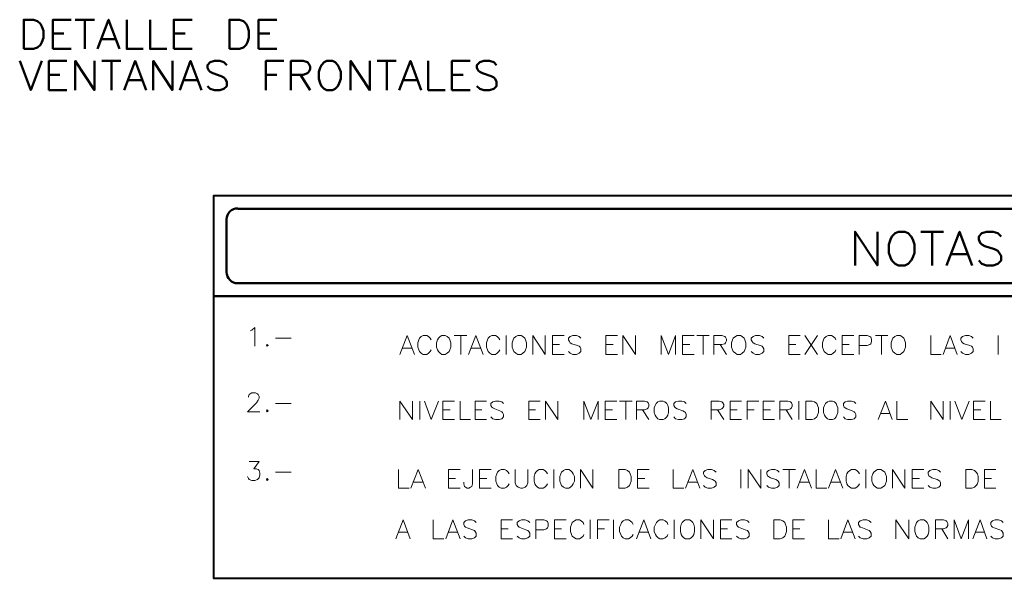
# Model space of a CAD drawing. Units: millimetres. Extents: x 1730 to 2094, y 2857 to 3030.
# Drawn here: x 1775 to 1778, y 2871 to 2872 of the extents above; entities that cross this region are included whole.
import ezdxf

# ---------------------------------------------------------------- set-up
doc = ezdxf.new("R2010")
doc.units = ezdxf.units.MM
doc.header["$LTSCALE"] = 0.1
doc.layers.add('Capa 1', color=7, linetype='Continuous')

msp = doc.modelspace()

# ---------------------------------------------------------------- linework, layer by layer
at = {"layer": 'Capa 1', "lineweight": 50}
for points in [[(1774.7643, 2872.4013), (1774.7643, 2872.4913), (1774.7939, 2872.4913), (1774.8066, 2872.487), (1774.8161, 2872.4786), (1774.8203, 2872.4701), (1774.8246, 2872.4574), (1774.8246, 2872.4352), (1774.8203, 2872.4225), (1774.8161, 2872.414), (1774.8066, 2872.4055), (1774.7939, 2872.4013), (1774.7643, 2872.4013)], [(1774.8542, 2872.4013), (1774.8542, 2872.4913), (1774.9103, 2872.4913)], [(1774.923, 2872.4913), (1774.9822, 2872.4913)], [(1774.9526, 2872.4913), (1774.9526, 2872.4013)], [(1774.9918, 2872.4013), (1775.0256, 2872.4913), (1775.0595, 2872.4013)], [(1775.0817, 2872.4913), (1775.0817, 2872.4013), (1775.1325, 2872.4013)], [(1775.1537, 2872.4913), (1775.1537, 2872.4013), (1775.2055, 2872.4013)], [(1775.2267, 2872.4013), (1775.2267, 2872.4913), (1775.2828, 2872.4913)], [(1775.3981, 2872.4013), (1775.3981, 2872.4913), (1775.4288, 2872.4913), (1775.4415, 2872.487), (1775.45, 2872.4786), (1775.4542, 2872.4701), (1775.4584, 2872.4574), (1775.4584, 2872.4352), (1775.4542, 2872.4225), (1775.45, 2872.414), (1775.4415, 2872.4055), (1775.4288, 2872.4013), (1775.3981, 2872.4013)], [(1775.4881, 2872.4013), (1775.4881, 2872.4913), (1775.5441, 2872.4913)], [(1774.8542, 2872.4489), (1774.8881, 2872.4489)], [(1775.2267, 2872.4489), (1775.2616, 2872.4489)], [(1775.4881, 2872.4489), (1775.523, 2872.4489)], [(1775.0045, 2872.4309), (1775.0468, 2872.4309)], [(1774.8542, 2872.4013), (1774.9103, 2872.4013)], [(1775.2267, 2872.4013), (1775.2828, 2872.4013)], [(1775.4881, 2872.4013), (1775.5441, 2872.4013)], [(1774.7516, 2872.3643), (1774.7854, 2872.2743), (1774.8203, 2872.3643)], [(1774.8415, 2872.2743), (1774.8415, 2872.3643), (1774.8965, 2872.3643)], [(1774.923, 2872.2743), (1774.923, 2872.3643), (1774.9822, 2872.2743), (1774.9822, 2872.3643)], [(1775.0045, 2872.3643), (1775.0637, 2872.3643)], [(1775.0341, 2872.3643), (1775.0341, 2872.2743)], [(1775.0732, 2872.2743), (1775.1071, 2872.3643), (1775.141, 2872.2743)], [(1775.1632, 2872.2743), (1775.1632, 2872.3643), (1775.2225, 2872.2743), (1775.2225, 2872.3643)], [(1775.2447, 2872.2743), (1775.2785, 2872.3643), (1775.3124, 2872.2743)], [(1775.3896, 2872.3516), (1775.3812, 2872.36), (1775.3685, 2872.3643), (1775.3516, 2872.3643), (1775.3389, 2872.36), (1775.3304, 2872.3516), (1775.3304, 2872.3431), (1775.3346, 2872.3346), (1775.3389, 2872.3304), (1775.3473, 2872.3262), (1775.3727, 2872.3177), (1775.3812, 2872.3135), (1775.3854, 2872.3092), (1775.3896, 2872.2997), (1775.3896, 2872.287), (1775.3812, 2872.2786), (1775.3685, 2872.2743), (1775.3516, 2872.2743), (1775.3389, 2872.2786), (1775.3304, 2872.287)], [(1775.5103, 2872.2743), (1775.5103, 2872.3643), (1775.5653, 2872.3643)], [(1775.5875, 2872.2743), (1775.5875, 2872.3643), (1775.6256, 2872.3643), (1775.6383, 2872.36), (1775.6426, 2872.3558), (1775.6468, 2872.3473), (1775.6468, 2872.3389), (1775.6426, 2872.3304), (1775.6383, 2872.3262), (1775.6256, 2872.3219), (1775.5875, 2872.3219)], [(1775.6986, 2872.3643), (1775.6902, 2872.36), (1775.6817, 2872.3516), (1775.6775, 2872.3431), (1775.6732, 2872.3304), (1775.6732, 2872.3092), (1775.6775, 2872.2955), (1775.6817, 2872.287), (1775.6902, 2872.2786), (1775.6986, 2872.2743), (1775.7156, 2872.2743), (1775.724, 2872.2786), (1775.7325, 2872.287), (1775.7367, 2872.2955), (1775.741, 2872.3092), (1775.741, 2872.3304), (1775.7367, 2872.3431), (1775.7325, 2872.3516), (1775.724, 2872.36), (1775.7156, 2872.3643), (1775.6986, 2872.3643)], [(1775.7717, 2872.2743), (1775.7717, 2872.3643), (1775.8309, 2872.2743), (1775.8309, 2872.3643)], [(1775.8531, 2872.3643), (1775.9124, 2872.3643)], [(1775.8828, 2872.3643), (1775.8828, 2872.2743)], [(1775.9209, 2872.2743), (1775.9558, 2872.3643), (1775.9896, 2872.2743)], [(1776.0108, 2872.3643), (1776.0108, 2872.2743), (1776.0627, 2872.2743)], [(1776.0838, 2872.2743), (1776.0838, 2872.3643), (1776.1399, 2872.3643)], [(1776.2214, 2872.3516), (1776.2129, 2872.36), (1776.2002, 2872.3643), (1776.1822, 2872.3643), (1776.1695, 2872.36), (1776.1611, 2872.3516), (1776.1611, 2872.3431), (1776.1653, 2872.3346), (1776.1695, 2872.3304), (1776.178, 2872.3262), (1776.2045, 2872.3177), (1776.2129, 2872.3135), (1776.2172, 2872.3092), (1776.2214, 2872.2997), (1776.2214, 2872.287), (1776.2129, 2872.2786), (1776.2002, 2872.2743), (1776.1822, 2872.2743), (1776.1695, 2872.2786), (1776.1611, 2872.287)], [(1774.8415, 2872.3219), (1774.8754, 2872.3219)], [(1775.0859, 2872.305), (1775.1283, 2872.305)], [(1775.2574, 2872.305), (1775.2997, 2872.305)], [(1775.5103, 2872.3219), (1775.5441, 2872.3219)], [(1775.6172, 2872.3219), (1775.6468, 2872.2743)], [(1775.9346, 2872.305), (1775.977, 2872.305)], [(1776.0838, 2872.3219), (1776.1188, 2872.3219)], [(1774.8415, 2872.2743), (1774.8965, 2872.2743)], [(1776.0838, 2872.2743), (1776.1399, 2872.2743)], [(1779.5597, 2871.9089), (1775.4242, 2871.9089)], [(1775.3893, 2871.875), (1775.3893, 2871.7131)], [(1777.3269, 2871.7343), (1777.3269, 2871.838), (1777.3957, 2871.7343), (1777.3957, 2871.838)], [(1777.4602, 2871.838), (1777.4507, 2871.8338), (1777.4401, 2871.8232), (1777.4359, 2871.8137), (1777.4306, 2871.7988), (1777.4306, 2871.7734), (1777.4359, 2871.7586), (1777.4401, 2871.7491), (1777.4507, 2871.7396), (1777.4602, 2871.7343), (1777.4803, 2871.7343), (1777.4899, 2871.7396), (1777.4994, 2871.7491), (1777.5047, 2871.7586), (1777.51, 2871.7734), (1777.51, 2871.7988), (1777.5047, 2871.8137), (1777.4994, 2871.8232), (1777.4899, 2871.8338), (1777.4803, 2871.838), (1777.4602, 2871.838)], [(1777.529, 2871.838), (1777.5989, 2871.838)], [(1777.5639, 2871.838), (1777.5639, 2871.7343)], [(1777.6084, 2871.7343), (1777.6486, 2871.838), (1777.6877, 2871.7343)], [(1777.7766, 2871.8232), (1777.7671, 2871.8338), (1777.7523, 2871.838), (1777.7322, 2871.838), (1777.7174, 2871.8338), (1777.7078, 2871.8232), (1777.7078, 2871.8137), (1777.7121, 2871.8041), (1777.7174, 2871.7988), (1777.7269, 2871.7936), (1777.7565, 2871.784), (1777.7671, 2871.7787), (1777.7713, 2871.7734), (1777.7766, 2871.7639), (1777.7766, 2871.7491), (1777.7671, 2871.7396), (1777.7523, 2871.7343), (1777.7322, 2871.7343), (1777.7174, 2871.7396), (1777.7078, 2871.7491)], [(1777.6232, 2871.7692), (1777.6729, 2871.7692)], [(1775.4242, 2871.6793), (1779.5597, 2871.6793)]]:
    msp.add_lwpolyline(points, dxfattribs=at)
at = {"layer": 'Capa 1', "lineweight": 13}
for points in [[(1775.4623, 2871.5322), (1775.4676, 2871.5343), (1775.4761, 2871.5428), (1775.4761, 2871.4856)], [(1775.5396, 2871.51), (1775.5883, 2871.51)], [(1775.9237, 2871.4602), (1775.9459, 2871.5184), (1775.9682, 2871.4602)], [(1776.02, 2871.5047), (1776.0168, 2871.51), (1776.0116, 2871.5152), (1776.0063, 2871.5184), (1775.9957, 2871.5184), (1775.9893, 2871.5152), (1775.984, 2871.51), (1775.9819, 2871.5047), (1775.9787, 2871.4962), (1775.9787, 2871.4824), (1775.9819, 2871.474), (1775.984, 2871.4687), (1775.9893, 2871.4634), (1775.9957, 2871.4602), (1776.0063, 2871.4602), (1776.0116, 2871.4634), (1776.0168, 2871.4687), (1776.02, 2871.474)], [(1776.0528, 2871.5184), (1776.0475, 2871.5152), (1776.0422, 2871.51), (1776.0391, 2871.5047), (1776.0359, 2871.4962), (1776.0359, 2871.4824), (1776.0391, 2871.474), (1776.0422, 2871.4687), (1776.0475, 2871.4634), (1776.0528, 2871.4602), (1776.0634, 2871.4602), (1776.0697, 2871.4634), (1776.075, 2871.4687), (1776.0772, 2871.474), (1776.0803, 2871.4824), (1776.0803, 2871.4962), (1776.0772, 2871.5047), (1776.075, 2871.51), (1776.0697, 2871.5152), (1776.0634, 2871.5184), (1776.0528, 2871.5184)], [(1776.0909, 2871.5184), (1776.1301, 2871.5184)], [(1776.111, 2871.5184), (1776.111, 2871.4602)], [(1776.1354, 2871.4602), (1776.1576, 2871.5184), (1776.1798, 2871.4602)], [(1776.2317, 2871.5047), (1776.2285, 2871.51), (1776.2232, 2871.5152), (1776.2179, 2871.5184), (1776.2073, 2871.5184), (1776.201, 2871.5152), (1776.1957, 2871.51), (1776.1936, 2871.5047), (1776.1904, 2871.4962), (1776.1904, 2871.4824), (1776.1936, 2871.474), (1776.1957, 2871.4687), (1776.201, 2871.4634), (1776.2073, 2871.4602), (1776.2179, 2871.4602), (1776.2232, 2871.4634), (1776.2285, 2871.4687), (1776.2317, 2871.474)], [(1776.2507, 2871.5184), (1776.2507, 2871.4602)], [(1776.2867, 2871.5184), (1776.2814, 2871.5152), (1776.275, 2871.51), (1776.2729, 2871.5047), (1776.2697, 2871.4962), (1776.2697, 2871.4824), (1776.2729, 2871.474), (1776.275, 2871.4687), (1776.2814, 2871.4634), (1776.2867, 2871.4602), (1776.2973, 2871.4602), (1776.3026, 2871.4634), (1776.3089, 2871.4687), (1776.311, 2871.474), (1776.3142, 2871.4824), (1776.3142, 2871.4962), (1776.311, 2871.5047), (1776.3089, 2871.51), (1776.3026, 2871.5152), (1776.2973, 2871.5184), (1776.2867, 2871.5184)], [(1776.3332, 2871.4602), (1776.3332, 2871.5184), (1776.3713, 2871.4602), (1776.3713, 2871.5184)], [(1776.3936, 2871.4602), (1776.3936, 2871.5184), (1776.4295, 2871.5184)], [(1776.4814, 2871.51), (1776.4761, 2871.5152), (1776.4676, 2871.5184), (1776.4571, 2871.5184), (1776.4486, 2871.5152), (1776.4433, 2871.51), (1776.4433, 2871.5047), (1776.4465, 2871.4994), (1776.4486, 2871.4962), (1776.4539, 2871.493), (1776.4708, 2871.4877), (1776.4761, 2871.4856), (1776.4793, 2871.4824), (1776.4814, 2871.4772), (1776.4814, 2871.4687), (1776.4761, 2871.4634), (1776.4676, 2871.4602), (1776.4571, 2871.4602), (1776.4486, 2871.4634), (1776.4433, 2871.4687)], [(1776.5586, 2871.4602), (1776.5586, 2871.5184), (1776.5946, 2871.5184)], [(1776.6105, 2871.4602), (1776.6105, 2871.5184), (1776.6496, 2871.4602), (1776.6496, 2871.5184)], [(1776.729, 2871.4602), (1776.729, 2871.5184), (1776.7512, 2871.4602), (1776.7735, 2871.5184), (1776.7735, 2871.4602)], [(1776.7946, 2871.4602), (1776.7946, 2871.5184), (1776.8306, 2871.5184)], [(1776.8391, 2871.5184), (1776.8772, 2871.5184)], [(1776.8581, 2871.5184), (1776.8581, 2871.4602)], [(1776.8909, 2871.4602), (1776.8909, 2871.5184), (1776.9163, 2871.5184), (1776.9248, 2871.5152), (1776.9269, 2871.5131), (1776.9301, 2871.5068), (1776.9301, 2871.5015), (1776.9269, 2871.4962), (1776.9248, 2871.493), (1776.9163, 2871.4909), (1776.8909, 2871.4909)], [(1776.9629, 2871.5184), (1776.9576, 2871.5152), (1776.9512, 2871.51), (1776.9491, 2871.5047), (1776.9459, 2871.4962), (1776.9459, 2871.4824), (1776.9491, 2871.474), (1776.9512, 2871.4687), (1776.9576, 2871.4634), (1776.9629, 2871.4602), (1776.9735, 2871.4602), (1776.9787, 2871.4634), (1776.9851, 2871.4687), (1776.9872, 2871.474), (1776.9904, 2871.4824), (1776.9904, 2871.4962), (1776.9872, 2871.5047), (1776.9851, 2871.51), (1776.9787, 2871.5152), (1776.9735, 2871.5184), (1776.9629, 2871.5184)], [(1777.0454, 2871.51), (1777.0401, 2871.5152), (1777.0317, 2871.5184), (1777.02, 2871.5184), (1777.0126, 2871.5152), (1777.0063, 2871.51), (1777.0063, 2871.5047), (1777.0094, 2871.4994), (1777.0126, 2871.4962), (1777.0179, 2871.493), (1777.0338, 2871.4877), (1777.0401, 2871.4856), (1777.0422, 2871.4824), (1777.0454, 2871.4772), (1777.0454, 2871.4687), (1777.0401, 2871.4634), (1777.0317, 2871.4602), (1777.02, 2871.4602), (1777.0126, 2871.4634), (1777.0063, 2871.4687)], [(1777.1227, 2871.4602), (1777.1227, 2871.5184), (1777.1576, 2871.5184)], [(1777.1713, 2871.5184), (1777.2105, 2871.4602)], [(1777.2105, 2871.5184), (1777.1713, 2871.4602)], [(1777.2676, 2871.5047), (1777.2655, 2871.51), (1777.2592, 2871.5152), (1777.2539, 2871.5184), (1777.2433, 2871.5184), (1777.238, 2871.5152), (1777.2317, 2871.51), (1777.2295, 2871.5047), (1777.2264, 2871.4962), (1777.2264, 2871.4824), (1777.2295, 2871.474), (1777.2317, 2871.4687), (1777.238, 2871.4634), (1777.2433, 2871.4602), (1777.2539, 2871.4602), (1777.2592, 2871.4634), (1777.2655, 2871.4687), (1777.2676, 2871.474)], [(1777.2867, 2871.4602), (1777.2867, 2871.5184), (1777.3227, 2871.5184)], [(1777.3396, 2871.4602), (1777.3396, 2871.5184), (1777.3639, 2871.5184), (1777.3724, 2871.5152), (1777.3756, 2871.5131), (1777.3777, 2871.5068), (1777.3777, 2871.4994), (1777.3756, 2871.493), (1777.3724, 2871.4909), (1777.3639, 2871.4877), (1777.3396, 2871.4877)], [(1777.3893, 2871.5184), (1777.4274, 2871.5184)], [(1777.4084, 2871.5184), (1777.4084, 2871.4602)], [(1777.4549, 2871.5184), (1777.4496, 2871.5152), (1777.4433, 2871.51), (1777.4412, 2871.5047), (1777.438, 2871.4962), (1777.438, 2871.4824), (1777.4412, 2871.474), (1777.4433, 2871.4687), (1777.4496, 2871.4634), (1777.4549, 2871.4602), (1777.4655, 2871.4602), (1777.4708, 2871.4634), (1777.4772, 2871.4687), (1777.4793, 2871.474), (1777.4825, 2871.4824), (1777.4825, 2871.4962), (1777.4793, 2871.5047), (1777.4772, 2871.51), (1777.4708, 2871.5152), (1777.4655, 2871.5184), (1777.4549, 2871.5184)], [(1777.5597, 2871.5184), (1777.5597, 2871.4602), (1777.5925, 2871.4602)], [(1777.5978, 2871.4602), (1777.62, 2871.5184), (1777.6412, 2871.4602)], [(1777.6909, 2871.51), (1777.6856, 2871.5152), (1777.6772, 2871.5184), (1777.6666, 2871.5184), (1777.6581, 2871.5152), (1777.6528, 2871.51), (1777.6528, 2871.5047), (1777.6549, 2871.4994), (1777.6581, 2871.4962), (1777.6634, 2871.493), (1777.6803, 2871.4877), (1777.6856, 2871.4856), (1777.6888, 2871.4824), (1777.6909, 2871.4772), (1777.6909, 2871.4687), (1777.6856, 2871.4634), (1777.6772, 2871.4602), (1777.6666, 2871.4602), (1777.6581, 2871.4634), (1777.6528, 2871.4687)], [(1777.7682, 2871.5184), (1777.7682, 2871.4602)], [(1775.5142, 2871.4909), (1775.5121, 2871.4877), (1775.5142, 2871.4856), (1775.5174, 2871.4877), (1775.5142, 2871.4909)], [(1775.9322, 2871.4793), (1775.9597, 2871.4793)], [(1776.1438, 2871.4793), (1776.1713, 2871.4793)], [(1776.3936, 2871.4909), (1776.4158, 2871.4909)], [(1776.5586, 2871.4909), (1776.5809, 2871.4909)], [(1776.7946, 2871.4909), (1776.8168, 2871.4909)], [(1776.911, 2871.4909), (1776.9301, 2871.4602)], [(1777.1227, 2871.4909), (1777.1438, 2871.4909)], [(1777.2867, 2871.4909), (1777.3089, 2871.4909)], [(1777.6063, 2871.4793), (1777.6338, 2871.4793)], [(1776.3936, 2871.4602), (1776.4295, 2871.4602)], [(1776.5586, 2871.4602), (1776.5946, 2871.4602)], [(1776.7946, 2871.4602), (1776.8306, 2871.4602)], [(1777.1227, 2871.4602), (1777.1576, 2871.4602)], [(1777.2867, 2871.4602), (1777.3227, 2871.4602)], [(1775.4571, 2871.3279), (1775.4571, 2871.3301), (1775.4592, 2871.3364), (1775.4623, 2871.3385), (1775.4676, 2871.3417), (1775.4782, 2871.3417), (1775.4846, 2871.3385), (1775.4867, 2871.3364), (1775.4899, 2871.3301), (1775.4899, 2871.3248), (1775.4867, 2871.3195), (1775.4814, 2871.311), (1775.4539, 2871.2835), (1775.492, 2871.2835)], [(1775.5396, 2871.3089), (1775.5883, 2871.3089)], [(1775.9237, 2871.2592), (1775.9237, 2871.3163), (1775.9629, 2871.2592), (1775.9629, 2871.3163)], [(1775.9851, 2871.3163), (1775.9851, 2871.2592)], [(1775.9989, 2871.3163), (1776.02, 2871.2592), (1776.0422, 2871.3163)], [(1776.056, 2871.2592), (1776.056, 2871.3163), (1776.092, 2871.3163)], [(1776.1089, 2871.3163), (1776.1089, 2871.2592), (1776.1417, 2871.2592)], [(1776.1555, 2871.2592), (1776.1555, 2871.3163), (1776.1904, 2871.3163)], [(1776.2433, 2871.3089), (1776.238, 2871.3142), (1776.2295, 2871.3163), (1776.2179, 2871.3163), (1776.2105, 2871.3142), (1776.2041, 2871.3089), (1776.2041, 2871.3025), (1776.2073, 2871.2973), (1776.2105, 2871.2951), (1776.2158, 2871.292), (1776.2317, 2871.2867), (1776.238, 2871.2835), (1776.2401, 2871.2814), (1776.2433, 2871.275), (1776.2433, 2871.2676), (1776.238, 2871.2613), (1776.2295, 2871.2592), (1776.2179, 2871.2592), (1776.2105, 2871.2613), (1776.2041, 2871.2676)], [(1776.3205, 2871.2592), (1776.3205, 2871.3163), (1776.3555, 2871.3163)], [(1776.3724, 2871.2592), (1776.3724, 2871.3163), (1776.4105, 2871.2592), (1776.4105, 2871.3163)], [(1776.4909, 2871.2592), (1776.4909, 2871.3163), (1776.5121, 2871.2592), (1776.5343, 2871.3163), (1776.5343, 2871.2592)], [(1776.5565, 2871.2592), (1776.5565, 2871.3163), (1776.5925, 2871.3163)], [(1776.601, 2871.3163), (1776.6391, 2871.3163)], [(1776.62, 2871.3163), (1776.62, 2871.2592)], [(1776.6528, 2871.2592), (1776.6528, 2871.3163), (1776.6772, 2871.3163), (1776.6856, 2871.3142), (1776.6888, 2871.311), (1776.6909, 2871.3057), (1776.6909, 2871.3004), (1776.6888, 2871.2951), (1776.6856, 2871.292), (1776.6772, 2871.2888), (1776.6528, 2871.2888)], [(1776.7237, 2871.3163), (1776.7184, 2871.3142), (1776.7131, 2871.3089), (1776.71, 2871.3025), (1776.7078, 2871.2951), (1776.7078, 2871.2814), (1776.71, 2871.2729), (1776.7131, 2871.2676), (1776.7184, 2871.2613), (1776.7237, 2871.2592), (1776.7354, 2871.2592), (1776.7407, 2871.2613), (1776.7459, 2871.2676), (1776.7491, 2871.2729), (1776.7512, 2871.2814), (1776.7512, 2871.2951), (1776.7491, 2871.3025), (1776.7459, 2871.3089), (1776.7407, 2871.3142), (1776.7354, 2871.3163), (1776.7237, 2871.3163)], [(1776.8063, 2871.3089), (1776.801, 2871.3142), (1776.7925, 2871.3163), (1776.7819, 2871.3163), (1776.7735, 2871.3142), (1776.7682, 2871.3089), (1776.7682, 2871.3025), (1776.7713, 2871.2973), (1776.7735, 2871.2951), (1776.7787, 2871.292), (1776.7957, 2871.2867), (1776.801, 2871.2835), (1776.8041, 2871.2814), (1776.8063, 2871.275), (1776.8063, 2871.2676), (1776.801, 2871.2613), (1776.7925, 2871.2592), (1776.7819, 2871.2592), (1776.7735, 2871.2613), (1776.7682, 2871.2676)], [(1776.8835, 2871.2592), (1776.8835, 2871.3163), (1776.9078, 2871.3163), (1776.9163, 2871.3142), (1776.9195, 2871.311), (1776.9216, 2871.3057), (1776.9216, 2871.3004), (1776.9195, 2871.2951), (1776.9163, 2871.292), (1776.9078, 2871.2888), (1776.8835, 2871.2888)], [(1776.9417, 2871.2592), (1776.9417, 2871.3163), (1776.9766, 2871.3163)], [(1776.9936, 2871.2592), (1776.9936, 2871.3163), (1777.0295, 2871.3163)], [(1777.0433, 2871.2592), (1777.0433, 2871.3163), (1777.0782, 2871.3163)], [(1777.0951, 2871.2592), (1777.0951, 2871.3163), (1777.1195, 2871.3163), (1777.128, 2871.3142), (1777.1311, 2871.311), (1777.1332, 2871.3057), (1777.1332, 2871.3004), (1777.1311, 2871.2951), (1777.128, 2871.292), (1777.1195, 2871.2888), (1777.0951, 2871.2888)], [(1777.1533, 2871.3163), (1777.1533, 2871.2592)], [(1777.1745, 2871.2592), (1777.1745, 2871.3163), (1777.1946, 2871.3163), (1777.202, 2871.3142), (1777.2084, 2871.3089), (1777.2105, 2871.3025), (1777.2137, 2871.2951), (1777.2137, 2871.2814), (1777.2105, 2871.2729), (1777.2084, 2871.2676), (1777.202, 2871.2613), (1777.1946, 2871.2592), (1777.1745, 2871.2592)], [(1777.2465, 2871.3163), (1777.2412, 2871.3142), (1777.2359, 2871.3089), (1777.2327, 2871.3025), (1777.2295, 2871.2951), (1777.2295, 2871.2814), (1777.2327, 2871.2729), (1777.2359, 2871.2676), (1777.2412, 2871.2613), (1777.2465, 2871.2592), (1777.2571, 2871.2592), (1777.2634, 2871.2613), (1777.2687, 2871.2676), (1777.2708, 2871.2729), (1777.274, 2871.2814), (1777.274, 2871.2951), (1777.2708, 2871.3025), (1777.2687, 2871.3089), (1777.2634, 2871.3142), (1777.2571, 2871.3163), (1777.2465, 2871.3163)], [(1777.329, 2871.3089), (1777.3237, 2871.3142), (1777.3153, 2871.3163), (1777.3036, 2871.3163), (1777.2962, 2871.3142), (1777.2909, 2871.3089), (1777.2909, 2871.3025), (1777.293, 2871.2973), (1777.2962, 2871.2951), (1777.3015, 2871.292), (1777.3174, 2871.2867), (1777.3237, 2871.2835), (1777.3258, 2871.2814), (1777.329, 2871.275), (1777.329, 2871.2676), (1777.3237, 2871.2613), (1777.3153, 2871.2592), (1777.3036, 2871.2592), (1777.2962, 2871.2613), (1777.2909, 2871.2676)], [(1777.3978, 2871.2592), (1777.42, 2871.3163), (1777.4412, 2871.2592)], [(1777.4549, 2871.3163), (1777.4549, 2871.2592), (1777.4888, 2871.2592)], [(1777.5597, 2871.2592), (1777.5597, 2871.3163), (1777.5978, 2871.2592), (1777.5978, 2871.3163)], [(1777.62, 2871.3163), (1777.62, 2871.2592)], [(1777.6338, 2871.3163), (1777.656, 2871.2592), (1777.6782, 2871.3163)], [(1777.692, 2871.2592), (1777.692, 2871.3163), (1777.728, 2871.3163)], [(1777.7438, 2871.3163), (1777.7438, 2871.2592), (1777.7766, 2871.2592)], [(1775.5142, 2871.2888), (1775.5121, 2871.2867), (1775.5142, 2871.2835), (1775.5174, 2871.2867), (1775.5142, 2871.2888)], [(1776.056, 2871.2888), (1776.0782, 2871.2888)], [(1776.1555, 2871.2888), (1776.1766, 2871.2888)], [(1776.3205, 2871.2888), (1776.3417, 2871.2888)], [(1776.5565, 2871.2888), (1776.5788, 2871.2888)], [(1776.6719, 2871.2888), (1776.6909, 2871.2592)], [(1776.9026, 2871.2888), (1776.9216, 2871.2592)], [(1776.9417, 2871.2888), (1776.9629, 2871.2888)], [(1776.9936, 2871.2888), (1777.0158, 2871.2888)], [(1777.0433, 2871.2888), (1777.0655, 2871.2888)], [(1777.1142, 2871.2888), (1777.1332, 2871.2592)], [(1777.4063, 2871.2782), (1777.4338, 2871.2782)], [(1777.692, 2871.2888), (1777.7142, 2871.2888)], [(1776.056, 2871.2592), (1776.092, 2871.2592)], [(1776.1555, 2871.2592), (1776.1904, 2871.2592)], [(1776.3205, 2871.2592), (1776.3555, 2871.2592)], [(1776.5565, 2871.2592), (1776.5925, 2871.2592)], [(1776.9417, 2871.2592), (1776.9766, 2871.2592)], [(1777.0433, 2871.2592), (1777.0782, 2871.2592)], [(1777.692, 2871.2592), (1777.728, 2871.2592)], [(1775.4592, 2871.1301), (1775.4899, 2871.1301), (1775.4729, 2871.1078), (1775.4814, 2871.1078), (1775.4867, 2871.1057), (1775.4899, 2871.1025), (1775.492, 2871.0941), (1775.492, 2871.0888), (1775.4899, 2871.0803), (1775.4846, 2871.075), (1775.4761, 2871.0719), (1775.4676, 2871.0719), (1775.4592, 2871.075), (1775.4571, 2871.0782), (1775.4539, 2871.0835)], [(1775.5396, 2871.0973), (1775.5883, 2871.0973)], [(1775.9195, 2871.1057), (1775.9195, 2871.0475), (1775.9523, 2871.0475)], [(1775.9576, 2871.0475), (1775.9798, 2871.1057), (1776.002, 2871.0475)], [(1776.0729, 2871.0475), (1776.0729, 2871.1057), (1776.1089, 2871.1057)], [(1776.147, 2871.1057), (1776.147, 2871.0613), (1776.1449, 2871.0528), (1776.1417, 2871.0507), (1776.1364, 2871.0475), (1776.1311, 2871.0475), (1776.1258, 2871.0507), (1776.1227, 2871.0528), (1776.1205, 2871.0613), (1776.1205, 2871.0666)], [(1776.1692, 2871.0475), (1776.1692, 2871.1057), (1776.2052, 2871.1057)], [(1776.2602, 2871.092), (1776.2571, 2871.0973), (1776.2518, 2871.1025), (1776.2465, 2871.1057), (1776.2359, 2871.1057), (1776.2295, 2871.1025), (1776.2243, 2871.0973), (1776.2221, 2871.092), (1776.219, 2871.0835), (1776.219, 2871.0697), (1776.2221, 2871.0613), (1776.2243, 2871.056), (1776.2295, 2871.0507), (1776.2359, 2871.0475), (1776.2465, 2871.0475), (1776.2518, 2871.0507), (1776.2571, 2871.056), (1776.2602, 2871.0613)], [(1776.2793, 2871.1057), (1776.2793, 2871.0645), (1776.2824, 2871.056), (1776.2877, 2871.0507), (1776.2962, 2871.0475), (1776.3015, 2871.0475), (1776.31, 2871.0507), (1776.3153, 2871.056), (1776.3184, 2871.0645), (1776.3184, 2871.1057)], [(1776.3787, 2871.092), (1776.3756, 2871.0973), (1776.3703, 2871.1025), (1776.365, 2871.1057), (1776.3533, 2871.1057), (1776.3481, 2871.1025), (1776.3428, 2871.0973), (1776.3396, 2871.092), (1776.3375, 2871.0835), (1776.3375, 2871.0697), (1776.3396, 2871.0613), (1776.3428, 2871.056), (1776.3481, 2871.0507), (1776.3533, 2871.0475), (1776.365, 2871.0475), (1776.3703, 2871.0507), (1776.3756, 2871.056), (1776.3787, 2871.0613)], [(1776.3978, 2871.1057), (1776.3978, 2871.0475)], [(1776.4338, 2871.1057), (1776.4274, 2871.1025), (1776.4221, 2871.0973), (1776.42, 2871.092), (1776.4168, 2871.0835), (1776.4168, 2871.0697), (1776.42, 2871.0613), (1776.4221, 2871.056), (1776.4274, 2871.0507), (1776.4338, 2871.0475), (1776.4444, 2871.0475), (1776.4496, 2871.0507), (1776.4549, 2871.056), (1776.4581, 2871.0613), (1776.4613, 2871.0697), (1776.4613, 2871.0835), (1776.4581, 2871.092), (1776.4549, 2871.0973), (1776.4496, 2871.1025), (1776.4444, 2871.1057), (1776.4338, 2871.1057)], [(1776.4803, 2871.0475), (1776.4803, 2871.1057), (1776.5184, 2871.0475), (1776.5184, 2871.1057)], [(1776.5989, 2871.0475), (1776.5989, 2871.1057), (1776.6179, 2871.1057), (1776.6253, 2871.1025), (1776.6317, 2871.0973), (1776.6338, 2871.092), (1776.6369, 2871.0835), (1776.6369, 2871.0697), (1776.6338, 2871.0613), (1776.6317, 2871.056), (1776.6253, 2871.0507), (1776.6179, 2871.0475), (1776.5989, 2871.0475)], [(1776.656, 2871.0475), (1776.656, 2871.1057), (1776.692, 2871.1057)], [(1776.766, 2871.1057), (1776.766, 2871.0475), (1776.7988, 2871.0475)], [(1776.8041, 2871.0475), (1776.8264, 2871.1057), (1776.8486, 2871.0475)], [(1776.8983, 2871.0973), (1776.892, 2871.1025), (1776.8846, 2871.1057), (1776.8729, 2871.1057), (1776.8645, 2871.1025), (1776.8592, 2871.0973), (1776.8592, 2871.092), (1776.8623, 2871.0856), (1776.8645, 2871.0835), (1776.8708, 2871.0803), (1776.8867, 2871.075), (1776.892, 2871.0719), (1776.8952, 2871.0697), (1776.8983, 2871.0645), (1776.8983, 2871.056), (1776.892, 2871.0507), (1776.8846, 2871.0475), (1776.8729, 2871.0475), (1776.8645, 2871.0507), (1776.8592, 2871.056)], [(1776.9745, 2871.1057), (1776.9745, 2871.0475)], [(1776.9967, 2871.0475), (1776.9967, 2871.1057), (1777.0359, 2871.0475), (1777.0359, 2871.1057)], [(1777.093, 2871.0973), (1777.0877, 2871.1025), (1777.0793, 2871.1057), (1777.0687, 2871.1057), (1777.0602, 2871.1025), (1777.0549, 2871.0973), (1777.0549, 2871.092), (1777.0571, 2871.0856), (1777.0602, 2871.0835), (1777.0655, 2871.0803), (1777.0824, 2871.075), (1777.0877, 2871.0719), (1777.0899, 2871.0697), (1777.093, 2871.0645), (1777.093, 2871.056), (1777.0877, 2871.0507), (1777.0793, 2871.0475), (1777.0687, 2871.0475), (1777.0602, 2871.0507), (1777.0549, 2871.056)], [(1777.1036, 2871.1057), (1777.1428, 2871.1057)], [(1777.1237, 2871.1057), (1777.1237, 2871.0475)], [(1777.1481, 2871.0475), (1777.1703, 2871.1057), (1777.1925, 2871.0475)], [(1777.2063, 2871.1057), (1777.2063, 2871.0475), (1777.2391, 2871.0475)], [(1777.2444, 2871.0475), (1777.2666, 2871.1057), (1777.2888, 2871.0475)], [(1777.3407, 2871.092), (1777.3375, 2871.0973), (1777.3322, 2871.1025), (1777.3269, 2871.1057), (1777.3153, 2871.1057), (1777.31, 2871.1025), (1777.3047, 2871.0973), (1777.3015, 2871.092), (1777.2994, 2871.0835), (1777.2994, 2871.0697), (1777.3015, 2871.0613), (1777.3047, 2871.056), (1777.31, 2871.0507), (1777.3153, 2871.0475), (1777.3269, 2871.0475), (1777.3322, 2871.0507), (1777.3375, 2871.056), (1777.3407, 2871.0613)], [(1777.3597, 2871.1057), (1777.3597, 2871.0475)], [(1777.3957, 2871.1057), (1777.3904, 2871.1025), (1777.384, 2871.0973), (1777.3819, 2871.092), (1777.3787, 2871.0835), (1777.3787, 2871.0697), (1777.3819, 2871.0613), (1777.384, 2871.056), (1777.3904, 2871.0507), (1777.3957, 2871.0475), (1777.4063, 2871.0475), (1777.4116, 2871.0507), (1777.4179, 2871.056), (1777.42, 2871.0613), (1777.4232, 2871.0697), (1777.4232, 2871.0835), (1777.42, 2871.092), (1777.4179, 2871.0973), (1777.4116, 2871.1025), (1777.4063, 2871.1057), (1777.3957, 2871.1057)], [(1777.4422, 2871.0475), (1777.4422, 2871.1057), (1777.4803, 2871.0475), (1777.4803, 2871.1057)], [(1777.5026, 2871.0475), (1777.5026, 2871.1057), (1777.5385, 2871.1057)], [(1777.5904, 2871.0973), (1777.5851, 2871.1025), (1777.5766, 2871.1057), (1777.566, 2871.1057), (1777.5576, 2871.1025), (1777.5523, 2871.0973), (1777.5523, 2871.092), (1777.5544, 2871.0856), (1777.5576, 2871.0835), (1777.5629, 2871.0803), (1777.5798, 2871.075), (1777.5851, 2871.0719), (1777.5883, 2871.0697), (1777.5904, 2871.0645), (1777.5904, 2871.056), (1777.5851, 2871.0507), (1777.5766, 2871.0475), (1777.566, 2871.0475), (1777.5576, 2871.0507), (1777.5523, 2871.056)], [(1777.6676, 2871.0475), (1777.6676, 2871.1057), (1777.6867, 2871.1057), (1777.6951, 2871.1025), (1777.7004, 2871.0973), (1777.7036, 2871.092), (1777.7057, 2871.0835), (1777.7057, 2871.0697), (1777.7036, 2871.0613), (1777.7004, 2871.056), (1777.6951, 2871.0507), (1777.6867, 2871.0475), (1777.6676, 2871.0475)], [(1777.7258, 2871.0475), (1777.7258, 2871.1057), (1777.7608, 2871.1057)], [(1775.5142, 2871.0782), (1775.5121, 2871.075), (1775.5142, 2871.0719), (1775.5174, 2871.075), (1775.5142, 2871.0782)], [(1775.966, 2871.0666), (1775.9936, 2871.0666)], [(1776.0729, 2871.0782), (1776.0951, 2871.0782)], [(1776.1692, 2871.0782), (1776.1914, 2871.0782)], [(1776.656, 2871.0782), (1776.6782, 2871.0782)], [(1776.8126, 2871.0666), (1776.8401, 2871.0666)], [(1777.1565, 2871.0666), (1777.184, 2871.0666)], [(1777.2528, 2871.0666), (1777.2803, 2871.0666)], [(1777.5026, 2871.0782), (1777.5248, 2871.0782)], [(1777.7258, 2871.0782), (1777.747, 2871.0782)], [(1776.0729, 2871.0475), (1776.1089, 2871.0475)], [(1776.1692, 2871.0475), (1776.2052, 2871.0475)], [(1776.656, 2871.0475), (1776.692, 2871.0475)], [(1777.5026, 2871.0475), (1777.5385, 2871.0475)], [(1777.7258, 2871.0475), (1777.7608, 2871.0475)], [(1775.911, 2870.892), (1775.9332, 2870.9502), (1775.9555, 2870.892)], [(1776.0264, 2870.9502), (1776.0264, 2870.892), (1776.0592, 2870.892)], [(1776.0655, 2870.892), (1776.0867, 2870.9502), (1776.1089, 2870.892)], [(1776.1586, 2870.9417), (1776.1534, 2870.947), (1776.1449, 2870.9502), (1776.1343, 2870.9502), (1776.1258, 2870.947), (1776.1205, 2870.9417), (1776.1205, 2870.9364), (1776.1227, 2870.9311), (1776.1258, 2870.9279), (1776.1311, 2870.9258), (1776.147, 2870.9195), (1776.1534, 2870.9174), (1776.1555, 2870.9142), (1776.1586, 2870.9089), (1776.1586, 2870.9004), (1776.1534, 2870.8951), (1776.1449, 2870.892), (1776.1343, 2870.892), (1776.1258, 2870.8951), (1776.1205, 2870.9004)], [(1776.2359, 2870.892), (1776.2359, 2870.9502), (1776.2708, 2870.9502)], [(1776.3237, 2870.9417), (1776.3184, 2870.947), (1776.31, 2870.9502), (1776.2983, 2870.9502), (1776.2909, 2870.947), (1776.2846, 2870.9417), (1776.2846, 2870.9364), (1776.2877, 2870.9311), (1776.2909, 2870.9279), (1776.2962, 2870.9258), (1776.3121, 2870.9195), (1776.3184, 2870.9174), (1776.3205, 2870.9142), (1776.3237, 2870.9089), (1776.3237, 2870.9004), (1776.3184, 2870.8951), (1776.31, 2870.892), (1776.2983, 2870.892), (1776.2909, 2870.8951), (1776.2846, 2870.9004)], [(1776.3428, 2870.892), (1776.3428, 2870.9502), (1776.3671, 2870.9502), (1776.3756, 2870.947), (1776.3787, 2870.9449), (1776.3809, 2870.9396), (1776.3809, 2870.9311), (1776.3787, 2870.9258), (1776.3756, 2870.9227), (1776.3671, 2870.9195), (1776.3428, 2870.9195)], [(1776.3999, 2870.892), (1776.3999, 2870.9502), (1776.4359, 2870.9502)], [(1776.4909, 2870.9364), (1776.4888, 2870.9417), (1776.4824, 2870.947), (1776.4772, 2870.9502), (1776.4666, 2870.9502), (1776.4613, 2870.947), (1776.4549, 2870.9417), (1776.4528, 2870.9364), (1776.4496, 2870.9279), (1776.4496, 2870.9142), (1776.4528, 2870.9057), (1776.4549, 2870.9004), (1776.4613, 2870.8951), (1776.4666, 2870.892), (1776.4772, 2870.892), (1776.4824, 2870.8951), (1776.4888, 2870.9004), (1776.4909, 2870.9057)], [(1776.51, 2870.9502), (1776.51, 2870.892)], [(1776.5322, 2870.892), (1776.5322, 2870.9502), (1776.5682, 2870.9502)], [(1776.5819, 2870.9502), (1776.5819, 2870.892)], [(1776.6422, 2870.9364), (1776.6391, 2870.9417), (1776.6338, 2870.947), (1776.6285, 2870.9502), (1776.6179, 2870.9502), (1776.6116, 2870.947), (1776.6063, 2870.9417), (1776.6041, 2870.9364), (1776.601, 2870.9279), (1776.601, 2870.9142), (1776.6041, 2870.9057), (1776.6063, 2870.9004), (1776.6116, 2870.8951), (1776.6179, 2870.892), (1776.6285, 2870.892), (1776.6338, 2870.8951), (1776.6391, 2870.9004), (1776.6422, 2870.9057)], [(1776.6528, 2870.892), (1776.675, 2870.9502), (1776.6973, 2870.892)], [(1776.7491, 2870.9364), (1776.747, 2870.9417), (1776.7417, 2870.947), (1776.7354, 2870.9502), (1776.7248, 2870.9502), (1776.7195, 2870.947), (1776.7142, 2870.9417), (1776.711, 2870.9364), (1776.7078, 2870.9279), (1776.7078, 2870.9142), (1776.711, 2870.9057), (1776.7142, 2870.9004), (1776.7195, 2870.8951), (1776.7248, 2870.892), (1776.7354, 2870.892), (1776.7417, 2870.8951), (1776.747, 2870.9004), (1776.7491, 2870.9057)], [(1776.7692, 2870.9502), (1776.7692, 2870.892)], [(1776.8041, 2870.9502), (1776.7988, 2870.947), (1776.7936, 2870.9417), (1776.7904, 2870.9364), (1776.7883, 2870.9279), (1776.7883, 2870.9142), (1776.7904, 2870.9057), (1776.7936, 2870.9004), (1776.7988, 2870.8951), (1776.8041, 2870.892), (1776.8158, 2870.892), (1776.8211, 2870.8951), (1776.8264, 2870.9004), (1776.8295, 2870.9057), (1776.8317, 2870.9142), (1776.8317, 2870.9279), (1776.8295, 2870.9364), (1776.8264, 2870.9417), (1776.8211, 2870.947), (1776.8158, 2870.9502), (1776.8041, 2870.9502)], [(1776.8507, 2870.892), (1776.8507, 2870.9502), (1776.8899, 2870.892), (1776.8899, 2870.9502)], [(1776.9121, 2870.892), (1776.9121, 2870.9502), (1776.947, 2870.9502)], [(1776.9999, 2870.9417), (1776.9946, 2870.947), (1776.9862, 2870.9502), (1776.9745, 2870.9502), (1776.9671, 2870.947), (1776.9608, 2870.9417), (1776.9608, 2870.9364), (1776.9639, 2870.9311), (1776.9671, 2870.9279), (1776.9724, 2870.9258), (1776.9883, 2870.9195), (1776.9946, 2870.9174), (1776.9967, 2870.9142), (1776.9999, 2870.9089), (1776.9999, 2870.9004), (1776.9946, 2870.8951), (1776.9862, 2870.892), (1776.9745, 2870.892), (1776.9671, 2870.8951), (1776.9608, 2870.9004)], [(1777.0761, 2870.892), (1777.0761, 2870.9502), (1777.0962, 2870.9502), (1777.1036, 2870.947), (1777.11, 2870.9417), (1777.1121, 2870.9364), (1777.1153, 2870.9279), (1777.1153, 2870.9142), (1777.1121, 2870.9057), (1777.11, 2870.9004), (1777.1036, 2870.8951), (1777.0962, 2870.892), (1777.0761, 2870.892)], [(1777.1343, 2870.892), (1777.1343, 2870.9502), (1777.1703, 2870.9502)], [(1777.2444, 2870.9502), (1777.2444, 2870.892), (1777.2772, 2870.892)], [(1777.2825, 2870.892), (1777.3047, 2870.9502), (1777.3269, 2870.892)], [(1777.3766, 2870.9417), (1777.3703, 2870.947), (1777.3629, 2870.9502), (1777.3512, 2870.9502), (1777.3428, 2870.947), (1777.3375, 2870.9417), (1777.3375, 2870.9364), (1777.3407, 2870.9311), (1777.3428, 2870.9279), (1777.3491, 2870.9258), (1777.365, 2870.9195), (1777.3703, 2870.9174), (1777.3735, 2870.9142), (1777.3766, 2870.9089), (1777.3766, 2870.9004), (1777.3703, 2870.8951), (1777.3629, 2870.892), (1777.3512, 2870.892), (1777.3428, 2870.8951), (1777.3375, 2870.9004)], [(1777.4528, 2870.892), (1777.4528, 2870.9502), (1777.492, 2870.892), (1777.492, 2870.9502)], [(1777.5269, 2870.9502), (1777.5216, 2870.947), (1777.5163, 2870.9417), (1777.5142, 2870.9364), (1777.511, 2870.9279), (1777.511, 2870.9142), (1777.5142, 2870.9057), (1777.5163, 2870.9004), (1777.5216, 2870.8951), (1777.5269, 2870.892), (1777.5385, 2870.892), (1777.5438, 2870.8951), (1777.5491, 2870.9004), (1777.5523, 2870.9057), (1777.5544, 2870.9142), (1777.5544, 2870.9279), (1777.5523, 2870.9364), (1777.5491, 2870.9417), (1777.5438, 2870.947), (1777.5385, 2870.9502), (1777.5269, 2870.9502)], [(1777.5745, 2870.892), (1777.5745, 2870.9502), (1777.5989, 2870.9502), (1777.6073, 2870.947), (1777.6094, 2870.9449), (1777.6126, 2870.9396), (1777.6126, 2870.9332), (1777.6094, 2870.9279), (1777.6073, 2870.9258), (1777.5989, 2870.9227), (1777.5745, 2870.9227)], [(1777.6317, 2870.892), (1777.6317, 2870.9502), (1777.6539, 2870.892), (1777.6761, 2870.9502), (1777.6761, 2870.892)], [(1777.6899, 2870.892), (1777.7121, 2870.9502), (1777.7332, 2870.892)], [(1777.783, 2870.9417), (1777.7777, 2870.947), (1777.7692, 2870.9502), (1777.7586, 2870.9502), (1777.7502, 2870.947), (1777.7449, 2870.9417), (1777.7449, 2870.9364), (1777.747, 2870.9311), (1777.7502, 2870.9279), (1777.7555, 2870.9258), (1777.7724, 2870.9195), (1777.7777, 2870.9174), (1777.7798, 2870.9142), (1777.783, 2870.9089), (1777.783, 2870.9004), (1777.7777, 2870.8951), (1777.7692, 2870.892), (1777.7586, 2870.892), (1777.7502, 2870.8951), (1777.7449, 2870.9004)], [(1775.9195, 2870.9121), (1775.947, 2870.9121)], [(1776.0729, 2870.9121), (1776.1004, 2870.9121)], [(1776.2359, 2870.9227), (1776.2571, 2870.9227)], [(1776.3999, 2870.9227), (1776.4221, 2870.9227)], [(1776.5322, 2870.9227), (1776.5544, 2870.9227)], [(1776.6613, 2870.9121), (1776.6888, 2870.9121)], [(1776.9121, 2870.9227), (1776.9332, 2870.9227)], [(1777.1343, 2870.9227), (1777.1565, 2870.9227)], [(1777.2909, 2870.9121), (1777.3184, 2870.9121)], [(1777.5936, 2870.9227), (1777.6126, 2870.892)], [(1777.6983, 2870.9121), (1777.7258, 2870.9121)], [(1776.2359, 2870.892), (1776.2708, 2870.892)], [(1776.3999, 2870.892), (1776.4359, 2870.892)], [(1776.9121, 2870.892), (1776.947, 2870.892)], [(1777.1343, 2870.892), (1777.1703, 2870.892)]]:
    msp.add_lwpolyline(points, dxfattribs=at)
at = {"layer": 'Capa 1', "lineweight": 40}
msp.add_open_spline([(1775.3491, 2871.6391), (1775.3491, 2871.6391), (1775.3491, 2871.9491), (1775.3491, 2871.9491), (1775.3491, 2871.9491), (1779.6348, 2871.9491), (1779.6348, 2871.9491), (1779.6348, 2871.9491), (1779.6348, 2871.6391), (1779.6348, 2871.6391), (1779.6348, 2871.6391), (1775.3491, 2871.6391), (1775.3491, 2871.6391), (1775.3491, 2871.6391), (1779.6348, 2871.6391), (1779.6348, 2871.6391), (1779.6348, 2871.6391), (1779.6348, 2870.7703), (1779.6348, 2870.7703), (1779.6348, 2870.7703), (1775.3491, 2870.7703), (1775.3491, 2870.7703), (1775.3491, 2870.7703), (1775.3491, 2871.6391), (1775.3491, 2871.6391)], degree=3, knots=[0, 0, 0, 0, 1, 1, 1, 2, 2, 2, 3, 3, 3, 4, 4, 4, 5, 5, 5, 6, 6, 6, 7, 7, 7, 8, 8, 8, 8], dxfattribs=at)
at = {"layer": 'Capa 1', "lineweight": 50}
for points in [[(1775.4237, 2871.91), (1775.4047, 2871.91), (1775.3893, 2871.8946), (1775.3893, 2871.8756)], [(1775.3893, 2871.7137), (1775.3893, 2871.6947), (1775.4047, 2871.6793), (1775.4237, 2871.6793)]]:
    msp.add_open_spline(points, degree=3, dxfattribs=at)

doc.saveas('drawing.dxf')
